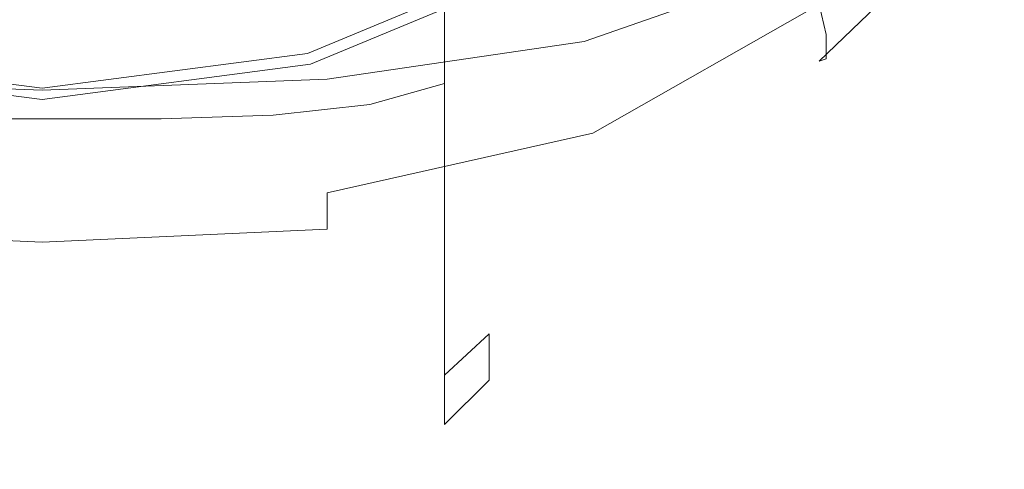
# Model space of a CAD drawing. Extents: x -105 to 105, y -209 to 0.
# Drawn here: x 0 to 12, y -209 to -204 of the extents above; entities that cross this region are included whole.
import ezdxf

# ---------------------------------------------------------------- set-up
doc = ezdxf.new("R2010")
doc.units = 0
doc.header["$LTSCALE"] = 500
doc.header["$MEASUREMENT"] = 0
doc.layers.add('VASTO_CHROM', color=7, linetype='Continuous')

msp = doc.modelspace()

# ---------------------------------------------------------------- linework, layer by layer
at = {"layer": 'VASTO_CHROM', "lineweight": 0}
for points, invisible_edges in [([(11.587, -195.605, -42.492), (-8.482, -200.982, -42.492), (3.105, -204.087, -42.492), (11.587, -195.605, -42.492)], 15), ([(11.587, -195.605, -42.492), (3.105, -204.087, -42.492), (8.482, -200.982, -42.492), (11.587, -195.605, -42.492)], 15), ([(6.577, -204.16, -53.174), (6.535, -201.663, -53.325), (8.952, -200.588, -53.292), (9.119, -202.775, -53.155)], 15), ([(5.75, -200.739, 121.198), (5.75, -202.368, 122.894), (5.75, -204.262, 121.677), (5.75, -203.169, 120.077)], 15), ([(3.105, -204.087, -42.492), (-8.482, -200.982, -42.492), (-3.105, -204.087, -42.492), (3.105, -204.087, -42.492)], 15), ([(8.482, -200.982, -42.492), (3.105, -204.087, -42.492), (5.998, -202.889, -42.492), (8.482, -200.982, -42.492)], 15), ([(5.75, -201.029, 124.693), (5.75, -203.734, 125.738), (5.75, -204.525, 124.045), (5.75, -202.368, 122.894)], 15), ([(9.37, -203.857, -52.908), (11.449, -201.209, -52.905), (11.602, -201.481, -52.492), (9.453, -204.217, -52.492)], 15), ([(9.453, -204.217, -52.492), (11.602, -201.481, -52.492), (11.602, -201.481, -51.867), (9.453, -204.217, -51.867)], 15), ([(9.453, -204.232, -49.839), (9.453, -204.217, -50.992), (11.602, -201.481, -50.992), (11.602, -201.518, -49.846)], 15), ([(9.453, -204.217, -50.992), (9.453, -204.217, -51.867), (11.602, -201.481, -51.867), (11.602, -201.481, -50.992)], 15), ([(9.453, -204.232, -49.839), (11.602, -201.518, -49.846), (11.602, -201.628, -48.405), (9.453, -204.276, -48.381)], 15), ([(6.577, -204.16, -53.174), (3.438, -204.803, -53.18), (3.438, -202.165, -53.336), (6.535, -201.663, -53.325)], 15), ([(9.453, -204.276, -48.381), (11.602, -201.628, -48.405), (11.602, -201.848, -46.65), (9.453, -204.364, -46.589)], 15), ([(6.577, -202.575, -37.108), (6.535, -204.3, -38.124), (8.952, -203.46, -38.759), (9.119, -201.883, -37.887)], 15), ([(9.453, -204.511, -44.436), (9.453, -204.364, -46.589), (11.602, -201.848, -46.65), (11.602, -202.214, -44.558)], 15), ([(5.66, -202.022, 133.292), (5.391, -202.549, 134.14), (5.391, -204.381, 132.868), (5.66, -203.758, 132.159)], 15), ([(5.75, -202.908, 131.067), (5.75, -204.295, 129.938), (5.75, -203.305, 129.066), (5.75, -201.981, 129.43)], 15), ([(-3.437, -204.803, -53.18), (-3.437, -202.165, -53.336), (0, -202.272, -53.336), (0, -204.94, -53.18)], 15), ([(3.438, -204.803, -53.18), (0, -204.94, -53.18), (0, -202.272, -53.336), (3.438, -202.165, -53.336)], 15), ([(9.37, -204.538, -42.227), (9.453, -204.511, -44.436), (11.602, -202.214, -44.558), (11.449, -202.543, -42.441)], 7), ([(5.75, -202.368, 122.894), (5.75, -204.525, 124.045), (5.75, -205.143, 122.843), (5.75, -204.262, 121.677)], 15), ([(5.998, -202.889, -57.358), (3.105, -204.087, -57.358), (2.974, -203.6, -57.492), (5.746, -202.452, -57.492)], 15), ([(5.75, -204.124, 117.572), (5.75, -203.199, 116.117), (5.75, -202.423, 117.015), (5.75, -202.671, 118.314)], 15), ([(9.119, -204.266, -40.27), (10.993, -202.649, -40.614), (10.376, -202.47, -39.431), (8.952, -203.46, -38.759)], 11), ([(6.577, -202.575, -37.108), (3.438, -202.949, -36.652), (3.438, -204.756, -37.736), (6.535, -204.3, -38.124)], 15), ([(5.391, -202.549, 134.14), (4.852, -202.892, 134.645), (4.852, -204.806, 133.299), (5.391, -204.381, 132.868)], 15), ([(5.66, -202.636, 113.951), (5.66, -203.927, 115.272), (5.391, -204.472, 114.677), (5.391, -203.118, 113.131)], 15), ([(9.37, -204.538, -42.227), (11.449, -202.543, -42.441), (10.993, -202.649, -40.614), (9.119, -204.266, -40.27)], 15), ([(5.75, -204.937, 119.282), (5.75, -204.124, 117.572), (5.75, -202.671, 118.314), (5.75, -203.169, 120.077)], 15), ([(6.639, -205.405, -52.913), (6.577, -204.16, -53.174), (9.119, -202.775, -53.155), (9.37, -203.857, -52.908)], 7), ([(-3.437, -202.949, -36.652), (-3.437, -204.756, -37.736), (0, -204.888, -37.605), (0, -203.057, -36.506)], 13), ([(3.438, -202.949, -36.652), (0, -203.057, -36.506), (0, -204.888, -37.605), (3.438, -204.756, -37.736)], 15), ([(6.182, -203.208, -56.992), (3.2, -204.444, -56.992), (3.105, -204.087, -57.358), (5.998, -202.889, -57.358)], 15), ([(3.235, -204.574, -42.992), (6.25, -203.325, -42.992), (5.998, -202.889, -42.492), (3.105, -204.087, -42.492)], 15), ([(3.953, -203.098, 134.948), (3.953, -205.061, 133.557), (4.852, -204.806, 133.299), (4.852, -202.892, 134.645)], 9), ([(5.66, -203.758, 132.159), (5.66, -205.236, 130.726), (5.75, -204.295, 129.938), (5.75, -202.908, 131.067)], 15), ([(2.785, -203.201, 135.1), (2.785, -205.188, 133.686), (3.953, -205.061, 133.557), (3.953, -203.098, 134.948)], 13), ([(2.785, -203.201, 135.1), (1.438, -203.235, 135.15), (1.438, -205.231, 133.73), (2.785, -205.188, 133.686)], 11), ([(6.25, -203.325, -56.492), (3.235, -204.574, -56.492), (3.2, -204.444, -56.992), (6.182, -203.208, -56.992)], 11), ([(5.391, -203.118, 113.131), (5.391, -204.472, 114.677), (4.852, -204.851, 114.285), (4.852, -203.446, 112.599)], 15), ([(5.66, -205.111, 116.903), (5.66, -203.927, 115.272), (5.75, -203.199, 116.117), (5.75, -204.124, 117.572)], 15), ([(5.75, -204.937, 119.282), (5.75, -203.169, 120.077), (5.75, -204.262, 121.677), (5.75, -205.825, 121.028)], 15), ([(-1.437, -203.235, 135.15), (-1.437, -205.231, 133.73), (0, -205.231, 133.73), (0, -203.235, 135.15)], 13), ([(1.438, -203.235, 135.15), (0, -203.235, 135.15), (0, -205.231, 133.73), (1.438, -205.231, 133.73)], 11), ([(3.235, -204.574, -42.992), (3.235, -204.574, -56.492), (6.25, -203.325, -56.492), (6.25, -203.325, -42.992)], 7), ([(5.75, -205.146, 128.326), (5.75, -203.455, 127.651), (5.75, -203.305, 129.066), (5.75, -204.295, 129.938)], 15), ([(3.953, -203.642, 112.279), (4.852, -203.446, 112.599), (4.852, -204.851, 114.285), (3.953, -205.078, 114.05)], 13), ([(5.75, -205.711, 126.476), (5.75, -203.734, 125.738), (5.75, -203.455, 127.651), (5.75, -205.146, 128.326)], 15), ([(6.577, -205.3, -39.832), (9.119, -204.266, -40.27), (8.952, -203.46, -38.759), (6.535, -204.3, -38.124)], 11), ([(0, -204.496, -57.358), (-3.105, -204.087, -57.358), (-2.974, -203.6, -57.492), (0, -203.991, -57.492)], 15), ([(3.105, -204.087, -57.358), (0, -204.496, -57.358), (0, -203.991, -57.492), (2.974, -203.6, -57.492)], 15), ([(2.785, -203.74, 112.119), (3.953, -203.642, 112.279), (3.953, -205.078, 114.05), (2.785, -205.191, 113.932)], 15), ([(-1.437, -203.773, 112.066), (0, -203.773, 112.066), (0, -205.229, 113.893), (-1.437, -205.229, 113.893)], 15), ([(1.438, -203.773, 112.066), (1.438, -205.229, 113.893), (0, -205.229, 113.893), (0, -203.773, 112.066)], 15), ([(2.785, -203.74, 112.119), (2.785, -205.191, 113.932), (1.438, -205.229, 113.893), (1.438, -203.773, 112.066)], 15), ([(5.66, -203.758, 132.159), (5.391, -204.381, 132.868), (5.391, -205.938, 131.264), (5.66, -205.236, 130.726)], 15), ([(5.75, -205.711, 126.476), (5.75, -206.24, 124.633), (5.75, -204.525, 124.045), (5.75, -203.734, 125.738)], 15), ([(5.66, -205.111, 116.903), (5.391, -205.78, 116.458), (5.391, -204.472, 114.677), (5.66, -203.927, 115.272)], 15), ([(6.639, -205.405, -52.913), (9.37, -203.857, -52.908), (9.453, -204.217, -52.492), (6.66, -205.82, -52.492)], 13), ([(-3.235, -204.574, -42.992), (0, -205, -42.992), (0, -204.496, -42.492), (-3.105, -204.087, -42.492)], 15), ([(0, -204.865, -56.992), (-3.2, -204.444, -56.992), (-3.105, -204.087, -57.358), (0, -204.496, -57.358)], 15), ([(3.105, -204.087, -42.492), (-3.105, -204.087, -42.492), (0, -204.496, -42.492), (3.105, -204.087, -42.492)], 15), ([(3.2, -204.444, -56.992), (0, -204.865, -56.992), (0, -204.496, -57.358), (3.105, -204.087, -57.358)], 15), ([(0, -205, -42.992), (3.235, -204.574, -42.992), (3.105, -204.087, -42.492), (0, -204.496, -42.492)], 15), ([(6.639, -205.405, -52.913), (3.438, -206.123, -52.914), (3.438, -204.803, -53.18), (6.577, -204.16, -53.174)], 15), ([(5.66, -206.154, 118.752), (5.66, -205.111, 116.903), (5.75, -204.124, 117.572), (5.75, -204.937, 119.282)], 15), ([(6.577, -205.3, -39.832), (6.535, -204.3, -38.124), (3.438, -204.756, -37.736), (3.438, -205.84, -39.543)], 13), ([(5.66, -206.332, 128.952), (5.75, -205.146, 128.326), (5.75, -204.295, 129.938), (5.66, -205.236, 130.726)], 15), ([(5.75, -205.825, 121.028), (5.75, -204.262, 121.677), (5.75, -205.143, 122.843), (5.75, -206.392, 122.812)], 15), ([(6.639, -205.767, -41.977), (9.37, -204.538, -42.227), (9.119, -204.266, -40.27), (6.577, -205.3, -39.832)], 15), ([(6.66, -205.82, -52.492), (9.453, -204.217, -52.492), (9.453, -204.217, -51.867), (6.66, -205.82, -51.867)], 13), ([(6.66, -205.824, -49.833), (6.66, -205.82, -50.992), (9.453, -204.217, -50.992), (9.453, -204.232, -49.839)], 11), ([(6.66, -205.82, -50.992), (6.66, -205.82, -51.867), (9.453, -204.217, -51.867), (9.453, -204.217, -50.992)], 11), ([(6.66, -205.824, -49.833), (9.453, -204.232, -49.839), (9.453, -204.276, -48.381), (6.66, -205.835, -48.354)], 13), ([(6.66, -205.835, -48.354), (9.453, -204.276, -48.381), (9.453, -204.364, -46.589), (6.66, -205.857, -46.522)], 13), ([(5.391, -204.381, 132.868), (4.852, -204.806, 133.299), (4.852, -206.424, 131.609), (5.391, -205.938, 131.264)], 15), ([(6.66, -205.893, -44.301), (6.66, -205.857, -46.522), (9.453, -204.364, -46.589), (9.453, -204.511, -44.436)], 11), ([(0, -205, -56.492), (-3.235, -204.574, -56.492), (-3.2, -204.444, -56.992), (0, -204.865, -56.992)], 11), ([(3.235, -204.574, -56.492), (0, -205, -56.492), (0, -204.865, -56.992), (3.2, -204.444, -56.992)], 11), ([(5.391, -205.78, 116.458), (4.852, -206.205, 116.179), (4.852, -204.851, 114.285), (5.391, -204.472, 114.677)], 15), ([(5.75, -206.24, 124.633), (5.75, -206.392, 122.812), (5.75, -205.143, 122.843), (5.75, -204.525, 124.045)], 15), ([(6.639, -205.767, -41.977), (6.66, -205.893, -44.301), (9.453, -204.511, -44.436), (9.37, -204.538, -42.227)], 11), ([(-3.235, -204.574, -42.992), (-3.235, -204.574, -56.492), (0, -205, -56.492), (0, -205, -42.992)], 7), ([(0, -205, -42.992), (0, -205, -56.492), (3.235, -204.574, -56.492), (3.235, -204.574, -42.992)], 7), ([(-3.437, -205.84, -39.543), (0, -205.986, -39.436), (0, -204.888, -37.605), (-3.437, -204.756, -37.736)], 15), ([(3.438, -205.84, -39.543), (3.438, -204.756, -37.736), (0, -204.888, -37.605), (0, -205.986, -39.436)], 13), ([(-3.437, -206.123, -52.914), (-3.437, -204.803, -53.18), (0, -204.94, -53.18), (0, -206.274, -52.914)], 15), ([(3.438, -206.123, -52.914), (0, -206.274, -52.914), (0, -204.94, -53.18), (3.438, -204.803, -53.18)], 15), ([(3.953, -205.061, 133.557), (3.953, -206.716, 131.816), (4.852, -206.424, 131.609), (4.852, -204.806, 133.299)], 11), ([(3.953, -206.46, 116.012), (3.953, -205.078, 114.05), (4.852, -204.851, 114.285), (4.852, -206.205, 116.179)], 11), ([(5.66, -206.154, 118.752), (5.75, -204.937, 119.282), (5.75, -205.825, 121.028), (5.66, -207.024, 120.725)], 15), ([(2.785, -205.188, 133.686), (2.785, -206.862, 131.92), (3.953, -206.716, 131.816), (3.953, -205.061, 133.557)], 15), ([(2.785, -206.587, 115.928), (2.785, -205.191, 113.932), (3.953, -205.078, 114.05), (3.953, -206.46, 116.012)], 15), ([(5.66, -206.154, 118.752), (5.391, -206.932, 118.428), (5.391, -205.78, 116.458), (5.66, -205.111, 116.903)], 15), ([(-1.437, -206.629, 115.901), (-1.437, -205.229, 113.893), (0, -205.229, 113.893), (0, -206.629, 115.901)], 15), ([(-1.437, -205.231, 133.73), (-1.437, -206.91, 131.954), (0, -206.91, 131.954), (0, -205.231, 133.73)], 15), ([(1.438, -206.629, 115.901), (0, -206.629, 115.901), (0, -205.229, 113.893), (1.438, -205.229, 113.893)], 15), ([(1.438, -205.231, 133.73), (0, -205.231, 133.73), (0, -206.91, 131.954), (1.438, -206.91, 131.954)], 15), ([(2.785, -205.188, 133.686), (1.438, -205.231, 133.73), (1.438, -206.91, 131.954), (2.785, -206.862, 131.92)], 15), ([(2.785, -206.587, 115.928), (1.438, -206.629, 115.901), (1.438, -205.229, 113.893), (2.785, -205.191, 113.932)], 15), ([(5.66, -206.332, 128.952), (5.66, -205.236, 130.726), (5.391, -205.938, 131.264), (5.391, -207.145, 129.364)], 15), ([(5.66, -207.082, 126.962), (5.75, -205.711, 126.476), (5.75, -205.146, 128.326), (5.66, -206.332, 128.952)], 15), ([(6.639, -205.767, -41.977), (6.577, -205.3, -39.832), (3.438, -205.84, -39.543), (3.438, -206.382, -41.789)], 15), ([(6.639, -205.405, -52.913), (6.66, -205.82, -52.492), (3.438, -206.562, -52.492), (3.438, -206.123, -52.914)], 3), ([(5.66, -207.082, 126.962), (5.66, -207.521, 124.883), (5.75, -206.24, 124.633), (5.75, -205.711, 126.476)], 15), ([(-3.437, -206.382, -41.789), (0, -206.536, -41.711), (0, -205.986, -39.436), (-3.437, -205.84, -39.543)], 15), ([(3.438, -206.382, -41.789), (3.438, -205.84, -39.543), (0, -205.986, -39.436), (0, -206.536, -41.711)], 15), ([(6.639, -205.767, -41.977), (3.438, -206.382, -41.789), (3.438, -206.562, -44.191), (6.66, -205.893, -44.301)], 15), ([(6.66, -205.82, -52.492), (6.66, -205.82, -51.867), (3.438, -206.562, -51.867), (3.438, -206.562, -52.492)], 15), ([(6.66, -205.824, -49.833), (3.438, -206.562, -49.827), (3.438, -206.562, -50.992), (6.66, -205.82, -50.992)], 15), ([(6.66, -205.82, -50.992), (3.438, -206.562, -50.992), (3.438, -206.562, -51.867), (6.66, -205.82, -51.867)], 15), ([(6.66, -205.824, -49.833), (6.66, -205.835, -48.354), (3.438, -206.562, -48.332), (3.438, -206.562, -49.827)], 15), ([(6.66, -205.835, -48.354), (6.66, -205.857, -46.522), (3.438, -206.562, -46.467), (3.438, -206.562, -48.332)], 15), ([(5.391, -206.932, 118.428), (4.852, -207.397, 118.244), (4.852, -206.205, 116.179), (5.391, -205.78, 116.458)], 15), ([(5.66, -207.024, 120.725), (5.75, -205.825, 121.028), (5.75, -206.392, 122.812), (5.66, -207.539, 122.781)], 15), ([(6.66, -205.893, -44.301), (3.438, -206.562, -44.191), (3.438, -206.562, -46.467), (6.66, -205.857, -46.522)], 15), ([(5.391, -207.145, 129.364), (5.391, -205.938, 131.264), (4.852, -206.424, 131.609), (4.852, -207.668, 129.618)], 15), ([(-3.437, -206.123, -52.914), (0, -206.274, -52.914), (0, -206.719, -52.492), (-3.437, -206.562, -52.492)], 11), ([(3.438, -206.123, -52.914), (3.438, -206.562, -52.492), (0, -206.719, -52.492), (0, -206.274, -52.914)], 13), ([(5.66, -206.154, 118.752), (5.66, -207.024, 120.725), (5.391, -207.822, 120.543), (5.391, -206.932, 118.428)], 15), ([(3.953, -207.676, 118.134), (3.953, -206.46, 116.012), (4.852, -206.205, 116.179), (4.852, -207.397, 118.244)], 11), ([(5.66, -207.521, 124.883), (5.66, -207.539, 122.781), (5.75, -206.392, 122.812), (5.75, -206.24, 124.633)], 15), ([(-3.437, -206.382, -41.789), (-3.437, -206.562, -44.191), (0, -206.719, -44.143), (0, -206.536, -41.711)], 15), ([(3.438, -206.382, -41.789), (0, -206.536, -41.711), (0, -206.719, -44.143), (3.438, -206.562, -44.191)], 15), ([(3.953, -207.981, 129.771), (4.852, -207.668, 129.618), (4.852, -206.424, 131.609), (3.953, -206.716, 131.816)], 13), ([(5.66, -207.082, 126.962), (5.66, -206.332, 128.952), (5.391, -207.145, 129.364), (5.391, -207.969, 127.254)], 15), ([(2.785, -207.816, 118.078), (2.785, -206.587, 115.928), (3.953, -206.46, 116.012), (3.953, -207.676, 118.134)], 15), ([(-3.437, -206.562, -52.492), (0, -206.719, -52.492), (0, -206.719, -51.867), (-3.437, -206.562, -51.867)], 15), ([(-3.437, -206.562, -49.827), (0, -206.719, -49.825), (0, -206.719, -48.322), (-3.437, -206.562, -48.332)], 15), ([(-3.437, -206.562, -48.332), (0, -206.719, -48.322), (0, -206.719, -46.442), (-3.437, -206.562, -46.467)], 15), ([(-3.437, -206.562, -49.827), (-3.437, -206.562, -50.992), (0, -206.719, -50.992), (0, -206.719, -49.825)], 15), ([(-3.437, -206.562, -50.992), (-3.437, -206.562, -51.867), (0, -206.719, -51.867), (0, -206.719, -50.992)], 15), ([(-3.437, -206.562, -44.191), (-3.437, -206.562, -46.467), (0, -206.719, -46.442), (0, -206.719, -44.143)], 15), ([(-1.437, -207.863, 118.06), (-1.437, -206.629, 115.901), (0, -206.629, 115.901), (0, -207.863, 118.06)], 15), ([(3.438, -206.562, -44.191), (0, -206.719, -44.143), (0, -206.719, -46.442), (3.438, -206.562, -46.467)], 15), ([(3.438, -206.562, -52.492), (3.438, -206.562, -51.867), (0, -206.719, -51.867), (0, -206.719, -52.492)], 15), ([(3.438, -206.562, -49.827), (3.438, -206.562, -48.332), (0, -206.719, -48.322), (0, -206.719, -49.825)], 15), ([(3.438, -206.562, -48.332), (3.438, -206.562, -46.467), (0, -206.719, -46.442), (0, -206.719, -48.322)], 15), ([(3.438, -206.562, -49.827), (0, -206.719, -49.825), (0, -206.719, -50.992), (3.438, -206.562, -50.992)], 15), ([(3.438, -206.562, -50.992), (0, -206.719, -50.992), (0, -206.719, -51.867), (3.438, -206.562, -51.867)], 15), ([(1.438, -207.863, 118.06), (0, -207.863, 118.06), (0, -206.629, 115.901), (1.438, -206.629, 115.901)], 15), ([(2.785, -207.816, 118.078), (1.438, -207.863, 118.06), (1.438, -206.629, 115.901), (2.785, -206.587, 115.928)], 15), ([(2.785, -208.138, 129.847), (3.953, -207.981, 129.771), (3.953, -206.716, 131.816), (2.785, -206.862, 131.92)], 15), ([(-1.437, -208.19, 129.873), (0, -208.19, 129.873), (0, -206.91, 131.954), (-1.437, -206.91, 131.954)], 15), ([(1.438, -208.19, 129.873), (1.438, -206.91, 131.954), (0, -206.91, 131.954), (0, -208.19, 129.873)], 15), ([(2.785, -208.138, 129.847), (2.785, -206.862, 131.92), (1.438, -206.91, 131.954), (1.438, -208.19, 129.873)], 15), ([(5.391, -206.932, 118.428), (5.391, -207.822, 120.543), (4.852, -208.32, 120.443), (4.852, -207.397, 118.244)], 13), ([(5.66, -207.024, 120.725), (5.66, -207.539, 122.781), (5.391, -208.34, 122.756), (5.391, -207.822, 120.543)], 11), ([(5.391, -207.969, 127.254), (5.391, -207.145, 129.364), (4.852, -207.668, 129.618), (4.852, -208.508, 127.416)], 15), ([(5.66, -207.082, 126.962), (5.391, -207.969, 127.254), (5.391, -208.378, 125.022), (5.66, -207.521, 124.883)], 15), ([(3.953, -207.676, 118.134), (4.852, -207.397, 118.244), (4.852, -208.32, 120.443), (3.953, -208.619, 120.383)], 13), ([(5.66, -207.521, 124.883), (5.391, -208.378, 125.022), (5.391, -208.34, 122.756), (5.66, -207.539, 122.781)], 13), ([(2.785, -207.816, 118.078), (3.953, -207.676, 118.134), (3.953, -208.619, 120.383), (2.785, -208.768, 120.353)], 15), ([(3.953, -208.831, 127.513), (4.852, -208.508, 127.416), (4.852, -207.668, 129.618), (3.953, -207.981, 129.771)], 13), ([(2.785, -207.816, 118.078), (2.785, -208.768, 120.353), (1.438, -208.818, 120.343), (1.438, -207.863, 118.06)], 15), ([(5.391, -207.822, 120.543), (5.391, -208.34, 122.756), (4.852, -208.862, 122.738), (4.852, -208.32, 120.443)], 15), ([(-1.437, -207.863, 118.06), (0, -207.863, 118.06), (0, -208.818, 120.343), (-1.437, -208.818, 120.343)], 15), ([(1.438, -207.863, 118.06), (1.438, -208.818, 120.343), (0, -208.818, 120.343), (0, -207.863, 118.06)], 15), ([(5.391, -207.969, 127.254), (4.852, -208.508, 127.416), (4.852, -208.915, 125.092), (5.391, -208.378, 125.022)], 11), ([(2.785, -208.992, 127.562), (3.953, -208.831, 127.513), (3.953, -207.981, 129.771), (2.785, -208.138, 129.847)], 15), ([(-1.437, -209.046, 127.578), (0, -209.046, 127.578), (0, -208.19, 129.873), (-1.437, -208.19, 129.873)], 15), ([(1.438, -209.046, 127.578), (1.438, -208.19, 129.873), (0, -208.19, 129.873), (0, -209.046, 127.578)], 15), ([(2.785, -208.992, 127.562), (2.785, -208.138, 129.847), (1.438, -208.19, 129.873), (1.438, -209.046, 127.578)], 15), ([(3.953, -208.619, 120.383), (4.852, -208.32, 120.443), (4.852, -208.862, 122.738), (3.953, -209.176, 122.727)], 15), ([(5.391, -208.378, 125.022), (4.852, -208.915, 125.092), (4.852, -208.862, 122.738), (5.391, -208.34, 122.756)], 15), ([(3.953, -208.831, 127.513), (3.953, -209.237, 125.134), (4.852, -208.915, 125.092), (4.852, -208.508, 127.416)], 11), ([(2.785, -208.768, 120.353), (3.953, -208.619, 120.383), (3.953, -209.176, 122.727), (2.785, -209.332, 122.721)], 15), ([(2.785, -208.768, 120.353), (2.785, -209.332, 122.721), (1.438, -209.385, 122.72), (1.438, -208.818, 120.343)], 15), ([(-1.437, -208.818, 120.343), (0, -208.818, 120.343), (0, -209.385, 122.72), (-1.437, -209.385, 122.72)], 15), ([(1.438, -208.818, 120.343), (1.438, -209.385, 122.72), (0, -209.385, 122.72), (0, -208.818, 120.343)], 15), ([(2.785, -208.992, 127.562), (2.785, -209.399, 125.155), (3.953, -209.237, 125.134), (3.953, -208.831, 127.513)], 15), ([(3.953, -209.237, 125.134), (3.953, -209.176, 122.727), (4.852, -208.862, 122.738), (4.852, -208.915, 125.092)], 15), ([(-1.437, -209.046, 127.578), (-1.437, -209.452, 125.162), (0, -209.452, 125.162), (0, -209.046, 127.578)], 15), ([(1.438, -209.046, 127.578), (0, -209.046, 127.578), (0, -209.452, 125.162), (1.438, -209.452, 125.162)], 15), ([(2.785, -208.992, 127.562), (1.438, -209.046, 127.578), (1.438, -209.452, 125.162), (2.785, -209.399, 125.155)], 15), ([(2.785, -209.399, 125.155), (2.785, -209.332, 122.721), (3.953, -209.176, 122.727), (3.953, -209.237, 125.134)], 15), ([(-1.437, -209.452, 125.162), (-1.437, -209.385, 122.72), (0, -209.385, 122.72), (0, -209.452, 125.162)], 15), ([(1.438, -209.452, 125.162), (0, -209.452, 125.162), (0, -209.385, 122.72), (1.438, -209.385, 122.72)], 15), ([(2.785, -209.399, 125.155), (1.438, -209.452, 125.162), (1.438, -209.385, 122.72), (2.785, -209.332, 122.721)], 15)]:
    msp.add_3dface(points, dxfattribs=dict(at, invisible_edges=invisible_edges))

doc.saveas('drawing.dxf')
